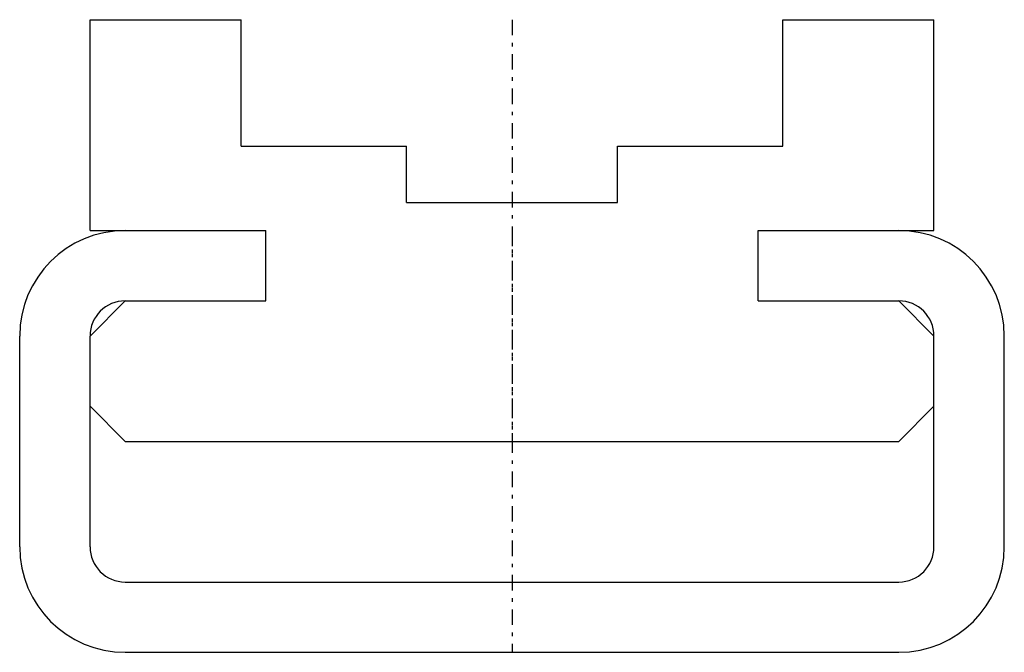
# Model space of a CAD drawing. Extents: x -14 to 14, y 0 to 18.
import ezdxf

# ---------------------------------------------------------------- set-up
doc = ezdxf.new("R2010")
doc.units = 0
doc.header["$LTSCALE"] = 1.1
doc.linetypes.add('CENTER', pattern=[0.85, 0.4, -0.2, 0.05, -0.2])
doc.linetypes.add('PHL_THICK', pattern=[0])
doc.layers.get('0').update_dxf_attribs({"linetype": 'CONTINUOUS'})
doc.layers.add('PROJECTION', color=7, linetype='CONTINUOUS')

# ---------------------------------------------------------------- blocks, each defined once
blk = doc.blocks.new('CCLAB_2022119115748122_17')
at = {"color": 92, "linetype": 'CENTER'}
blk.add_line((0, 12), (0, 0), dxfattribs=at)
blk = doc.blocks.new('CCLAB_2022119115748122_19')
at = {"color": 92, "linetype": 'CENTER'}
blk.add_line((0, 18), (0, 6), dxfattribs=at)

msp = doc.modelspace()

# ---------------------------------------------------------------- linework, layer by layer
at = {"layer": 'PROJECTION', "color": 7, "linetype": 'PHL_THICK'}
for p, q in [((-12, 18), (-7.7, 18)), ((-12, 12), (-12, 18)), ((-7.7, 14.4), (-7.7, 18)), ((7.7, 18), (12, 18)), ((7.7, 14.4), (7.7, 18)), ((12, 12), (12, 18)), ((-7.7, 14.4), (-3, 14.4)), ((-3, 12.8), (-3, 14.4)), ((3, 14.4), (7.7, 14.4)), ((3, 12.8), (3, 14.4)), ((-3, 12.8), (3, 12.8)), ((-12, 12), (-7, 12)), ((-7, 10), (-7, 12)), ((7, 12), (12, 12)), ((7, 12), (11, 12)), ((7, 10), (7, 12)), ((-12, 9), (-11, 10)), ((-11, 10), (-7, 10)), ((7, 10), (11, 10)), ((7, 10), (11, 10)), ((12, 9), (11, 10)), ((-14, 3), (-14, 9)), ((-12, 3), (-12, 9)), ((12, 7), (12, 9)), ((12, 3), (12, 9)), ((14, 3), (14, 9)), ((-11, 6), (-12, 7)), ((11, 6), (12, 7)), ((-11, 6), (11, 6)), ((-11, 2), (11, 2)), ((-11, 0), (11, 0))]:
    msp.add_line(p, q, dxfattribs=at)
for centre, radius, start, end in [((-11, 9), 3, 90, 180), ((11, 9), 3, 0, 90), ((-11, 9), 1, 90, 180), ((11, 9), 1, 0, 90), ((-11, 3), 3, 180, 270), ((-11, 3), 1, 180, 270), ((11, 3), 1, 270, 0), ((11, 3), 3, 270, 0)]:
    msp.add_arc(centre, radius, start, end, dxfattribs=at)

# ---------------------------------------------------------------- block references
for name in ['CCLAB_2022119115748122_19', 'CCLAB_2022119115748122_17']:
    msp.add_blockref(name, (0, 0))

doc.saveas('drawing.dxf')
